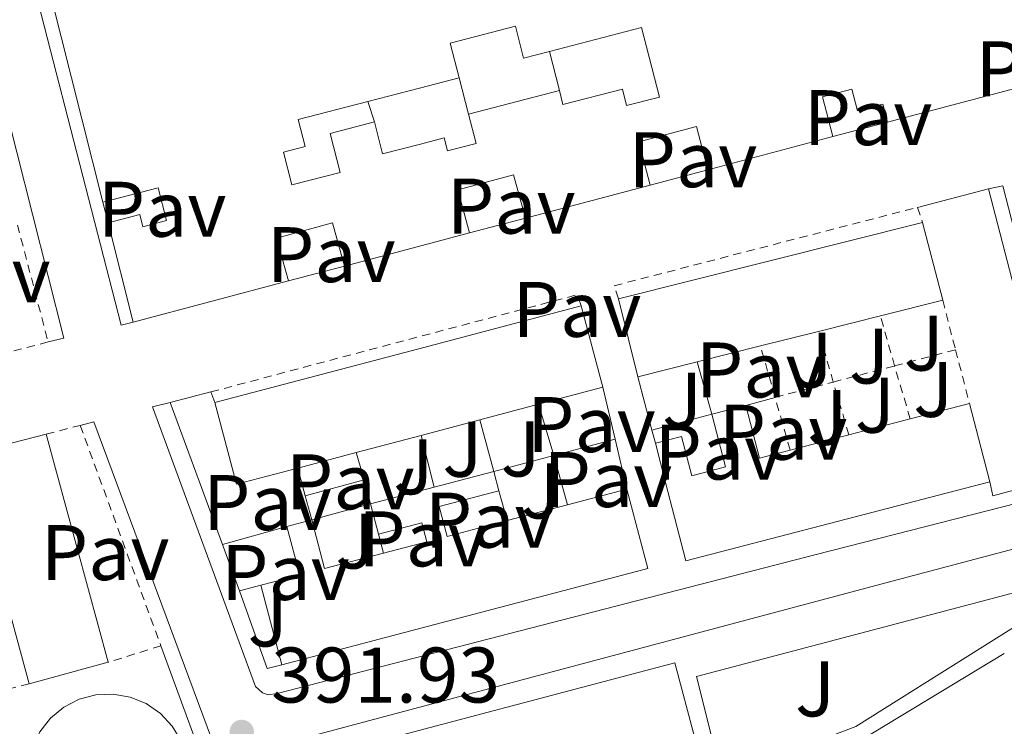
# Model space of a CAD drawing. Units: metres. Extents: x 605282 to 608788, y 4645945 to 4648305.
# Drawn here: x 608118 to 608244, y 4646533 to 4646623 of the extents above; entities that cross this region are included whole.
import ezdxf
from ezdxf.enums import TextEntityAlignment as Align

# ---------------------------------------------------------------- set-up
doc = ezdxf.new("R2010")
doc.units = ezdxf.units.M
doc.header["$MEASUREMENT"] = 0
doc.linetypes.add('DGN Style 2', pattern=[1.7399219301090239, 1.043953158065414, -0.6959687720436097])
for name, color, linetype, lineweight in [('Cota de punto acotado terreno', 7, 'Continuous', 0), ('Edificio', 1, 'Continuous', 13), ('Estanque', 4, 'Continuous', 0), ('Línea  de muro-pared o tapia', 1, 'Continuous', 13), ('Línea de bordillo', 7, 'Continuous', 13), ('Patio', 1, 'Continuous', 13), ('Pavimento', 7, 'Continuous', 0), ('Punto acotado terreno (símbolo)', 7, 'Continuous', 0), ('Valla', 7, 'DGN Style 2', 0), ('Zona ajardinada', 92, 'Continuous', 0)]:
    doc.layers.add(name, color=color, linetype=linetype, lineweight=lineweight)
doc.styles.add('Style-Arial', font='arial.ttf')

# ---------------------------------------------------------------- blocks, each defined once
blk = doc.blocks.new('5PATER')
at = {"layer": 'Estanque', "linetype": 'Continuous', "lineweight": 0}
h = blk.add_hatch(color=51, dxfattribs=at)
edge = h.paths.add_edge_path()
edge.add_ellipse((0, 0), major_axis=(-0.1095731443231308, -0.1110710700762829), ratio=0.9994222409660317, start_angle=0, end_angle=360)

msp = doc.modelspace()

# ---------------------------------------------------------------- linework, layer by layer
at = {"layer": 'Edificio', "color": 51, "linetype": 'Continuous', "lineweight": 13, "extrusion": (0.0008985769166803577, -0.003557287643725963, 0.9999932691094199), "elevation": -15588.92286909546, "flags": 128}
msp.add_lwpolyline([(608128.2205132736, 4646573.375366305), (608120.2104086769, 4646605.085566942)], dxfattribs=at)
at = {"layer": 'Edificio', "color": 51, "linetype": 'Continuous', "lineweight": 13, "extrusion": (-0.006281518196962033, -0.001666368519213843, 0.9999788826495786), "elevation": -11168.2523804745, "flags": 128}
msp.add_lwpolyline([(608235.6038454451, 4646601.810885175), (608219.243477243, 4646597.47087915)], dxfattribs=at)
at = {"layer": 'Edificio', "color": 51, "linetype": 'Continuous', "lineweight": 13, "extrusion": (0.01993954345862895, 0.005282164053170359, 0.9997872340401116), "elevation": 37066.73535420599, "flags": 128}
msp.add_lwpolyline([(4335923.273225652, -1777440.066176792), (4335923.273225652, -1777423.583188593)], dxfattribs=at)
at = {"layer": 'Edificio', "color": 51, "linetype": 'Continuous', "lineweight": 13, "extrusion": (-0.006464844499208101, -0.00171176071306373, 0.9999776375803923), "elevation": -11490.66779466203, "flags": 128}
msp.add_lwpolyline([(608188.3646333884, 4646588.758273624), (608172.4642545234, 4646584.548267456)], dxfattribs=at)
at = {"layer": 'Edificio', "color": 51, "linetype": 'Continuous', "lineweight": 13, "extrusion": (-0.0007487514919497481, 0.002976169452725647, 0.9999952908822081), "elevation": 13768.68976215804, "flags": 128}
msp.add_lwpolyline([(608132.7952957595, 4646563.770757571), (608129.615266701, 4646576.410813552)], dxfattribs=at)
at = {"layer": 'Edificio', "color": 51, "linetype": 'Continuous', "lineweight": 13, "extrusion": (-0.001700703156315415, -0.0004259442451860682, 0.999998463088956), "elevation": -2615.535922786584, "flags": 128}
msp.add_lwpolyline([(608232.9973909928, 4646596.157440031), (608194.2673279544, 4646586.457439151)], dxfattribs=at)
at = {"layer": 'Edificio', "color": 51, "linetype": 'Continuous', "lineweight": 13, "extrusion": (0.05898322343413191, -0.2272116389862205, 0.9720575345433595), "elevation": -1019498.374597702, "flags": 128}
msp.add_lwpolyline([(1756258.528372267, 4223375.455490239), (1756258.528372267, 4223385.977647813)], dxfattribs=at)
at = {"layer": 'Edificio', "color": 51, "linetype": 'Continuous', "lineweight": 13, "flags": 128}
for points, elevation in [([(608175.5199999996, 4646595.52), (608169.4900000002, 4646593.930000001), (608159.5999999996, 4646591.310000001)], 395.0500000000029), ([(608210.6900000004, 4646573.560000001), (608206.3799999999, 4646572.439999999)], 394.7899999999936), ([(608239.1900000004, 4646573.810000001), (608231.6399999997, 4646571.850000001)], 395.8399999999965), ([(608231.6399999997, 4646571.850000001), (608223.8200000003, 4646569.810000001)], 395.8399999999965), ([(608223.8200000003, 4646569.810000001), (608216.3399999999, 4646567.869999999)], 395.8399999999965), ([(608178.5999999996, 4646565.15), (608171, 4646563.15)], 394.3500000000058), ([(608179.25, 4646562.689999999), (608178.5999999996, 4646565.15)], 394.3500000000058), ([(608154.5899999999, 4646562.039999999), (608162.0999999996, 4646564.08)], 394.3500000000058), ([(608162.0999999996, 4646564.08), (608162.9199999999, 4646561.029999999)], 394.3500000000058), ([(608155.4199999999, 4646558.99), (608154.5899999999, 4646562.039999999)], 394.3500000000058), ([(608162.9199999999, 4646561.029999999), (608155.4199999999, 4646558.99)], 394.3500000000058), ([(608162.9199999999, 4646561.029999999), (608163.9400000004, 4646557.16)], 395.1199999999953), ([(608152.25, 4646558.16), (608155.4199999999, 4646558.99)], 395.0500000000029), ([(608119.4100000003, 4646538.130000001), (608129.4699999997, 4646540.859999999)], 398.1900000000023)]:
    msp.add_lwpolyline(points, dxfattribs=dict(at, elevation=elevation))
at = {"layer": 'Edificio', "color": 51, "linetype": 'Continuous', "lineweight": 13, "extrusion": (-0.01275950504773448, -0.003381881965023573, 0.9999128751572868), "elevation": -23078.6954912284, "flags": 128}
msp.add_lwpolyline([(608107.9759050754, 4646537.932170945), (608088.2040694, 4646532.69214098)], dxfattribs=at)
at = {"layer": 'Edificio', "color": 51, "linetype": 'Continuous', "lineweight": 13, "extrusion": (0.2204670278602953, -0.8371956190233484, 0.5004975375709259), "elevation": -3755816.626701142, "flags": 128}
msp.add_lwpolyline([(1771380.191153819, 2171759.898177971), (1771407.726316148, 2171759.955932167), (1771428.43342119, 2171759.990584685)], dxfattribs=at)
at = {"layer": 'Edificio', "color": 51, "linetype": 'Continuous', "lineweight": 13, "extrusion": (0.05140098500609544, -0.1940153543281769, 0.9796509485655159), "elevation": -869857.5372714794, "flags": 128}
msp.add_lwpolyline([(1777885.530130865, 4247720.517106261), (1777885.530130865, 4247709.555952123)], dxfattribs=at)
at = {"layer": 'Edificio', "color": 51, "linetype": 'Continuous', "lineweight": 13, "extrusion": (0.05726454378915, -0.2283682408502945, 0.9718892522276201), "elevation": -1025918.132902171, "flags": 128}
msp.add_lwpolyline([(1720096.823592966, 4236676.966248852), (1720096.823592966, 4236666.432711935)], dxfattribs=at)
at = {"layer": 'Edificio', "color": 51, "linetype": 'Continuous', "lineweight": 13, "extrusion": (-0.00237528622722228, -0.0005968206551268757, 0.999997000905725), "elevation": -3822.304301459614, "flags": 128}
msp.add_lwpolyline([(608227.0738305142, 4646583.506314578), (608234.9938556775, 4646585.496314931)], dxfattribs=at)
at = {"layer": 'Edificio', "color": 51, "linetype": 'Continuous', "lineweight": 13, "extrusion": (-0.00119438547814918, -0.0002985963696565489, 0.9999992421414816), "elevation": -1718.322211603873, "flags": 128}
msp.add_lwpolyline([(608220.0086447073, 4646582.684059404), (608227.8886510305, 4646584.654059492)], dxfattribs=at)
at = {"layer": 'Edificio', "color": 51, "linetype": 'Continuous', "lineweight": 13, "extrusion": (-0.002542090492383959, -0.0006389578803054484, 0.9999965647484773), "elevation": -4119.542379885605, "flags": 128}
msp.add_lwpolyline([(608211.6103425884, 4646579.446308957), (608219.0103695192, 4646581.306309336)], dxfattribs=at)
at = {"layer": 'Edificio', "color": 51, "linetype": 'Continuous', "lineweight": 13, "extrusion": (-0.00233473629951397, -0.0005851324228662198, 0.9999971033090344), "elevation": -3743.322385456121, "flags": 128}
msp.add_lwpolyline([(608203.7758194853, 4646577.715108298), (608211.8358442129, 4646579.735108646)], dxfattribs=at)
at = {"layer": 'Edificio', "color": 51, "linetype": 'Continuous', "lineweight": 13, "extrusion": (-0.001246395975365426, -0.0003120117074964658, 0.999999174572543), "elevation": -1812.311062081192, "flags": 128}
msp.add_lwpolyline([(608196.9805689158, 4646576.8807129), (608204.5305755151, 4646578.77071299)], dxfattribs=at)
at = {"layer": 'Edificio', "color": 51, "linetype": 'Continuous', "lineweight": 13, "extrusion": (-0.00228804433869048, -0.0006049174746096639, 0.9999971994600552), "elevation": -3806.477410266485, "flags": 128}
msp.add_lwpolyline([(608191.7938228864, 4646574.4175446), (608183.6237985103, 4646572.257544206)], dxfattribs=at)
at = {"layer": 'Edificio', "color": 51, "linetype": 'Continuous', "lineweight": 13, "extrusion": (0.0500322429428422, -0.1941982284173197, 0.9796855734089807), "elevation": -871539.7359961574, "flags": 128}
msp.add_lwpolyline([(1748184.683057666, 4259658.623785843), (1748176.615764847, 4259658.573920409), (1748176.544905446, 4259669.544315978)], dxfattribs=at)
at = {"layer": 'Edificio', "color": 51, "linetype": 'Continuous', "lineweight": 13, "extrusion": (-0.001249355904670784, -0.0003307118571398192, 0.9999991648693969), "elevation": -1900.646010400942, "flags": 128}
msp.add_lwpolyline([(608184.329927854, 4646573.335532472), (608176.8499211988, 4646571.355532364)], dxfattribs=at)
at = {"layer": 'Edificio', "color": 51, "linetype": 'Continuous', "lineweight": 13, "extrusion": (-0.03788114562244573, 0.1448396745258495, 0.988729734300318), "elevation": 650358.8249856043, "flags": 128}
msp.add_lwpolyline([(-1764134.972553624, -4292479.63778807), (-1764130.941375137, -4292479.63778807), (-1764130.946138011, -4292486.65128059)], dxfattribs=at)
at = {"layer": 'Edificio', "color": 51, "linetype": 'Continuous', "lineweight": 13, "extrusion": (-0.06073406060649884, 0.2326581706830065, 0.970660367737698), "elevation": 1044506.752949425, "flags": 128}
msp.add_lwpolyline([(-1762149.617180352, -4214777.362525571), (-1762149.617180352, -4214787.967434812)], dxfattribs=at)
at = {"layer": 'Edificio', "color": 51, "linetype": 'Continuous', "lineweight": 13, "extrusion": (-0.001252265113538793, -0.0003323706334801893, 0.9999991606805716), "elevation": -1910.122948735841, "flags": 128}
msp.add_lwpolyline([(608176.8488597601, 4646571.351785155), (608169.3888530866, 4646569.371785046)], dxfattribs=at)
at = {"layer": 'Edificio', "color": 51, "linetype": 'Continuous', "lineweight": 13, "extrusion": (-0.0037160052214808, -0.0009529161904049513, 0.999992641600891), "elevation": -6292.557691386764, "flags": 128}
msp.add_lwpolyline([(608118.8791958834, 4646566.033375813), (608108.7791169768, 4646563.443374637)], dxfattribs=at)
at = {"layer": 'Edificio', "color": 51, "linetype": 'Continuous', "lineweight": 13, "extrusion": (-0.02734216657636381, 0.1010894861065493, 0.9945015443555753), "elevation": 453484.8510116946, "flags": 128}
msp.add_lwpolyline([(-1800215.362563257, -4302759.546242555), (-1800215.362563257, -4302789.816890054)], dxfattribs=at)
at = {"layer": 'Edificio', "color": 51, "linetype": 'Continuous', "lineweight": 13, "extrusion": (-0.002255156392535054, -0.0005957530154319929, 0.999997279670295), "elevation": -3743.876059319606, "flags": 128}
msp.add_lwpolyline([(608168.7162085883, 4646568.344158486), (608160.4261845655, 4646566.154158098)], dxfattribs=at)
at = {"layer": 'Edificio', "color": 51, "linetype": 'Continuous', "lineweight": 13, "extrusion": (-0.00125602372185329, -0.000332576173770251, 0.9999991558983933), "elevation": -1913.372737578426, "flags": 128}
msp.add_lwpolyline([(608161.0974555364, 4646567.180629045), (608153.6574488442, 4646565.210628935)], dxfattribs=at)
at = {"layer": 'Edificio', "color": 1, "linetype": 'Continuous', "lineweight": 13, "elevation": 394.3500000000058, "flags": 128}
msp.add_lwpolyline([(608162.9199999999, 4646561.029999999), (608155.4199999999, 4646558.99), (608154.5899999999, 4646562.039999999), (608162.0999999996, 4646564.08), (608162.9199999999, 4646561.029999999)], close=True, dxfattribs=at)
at = {"layer": 'Edificio', "color": 51, "linetype": 'Continuous', "lineweight": 13, "extrusion": (-0.08087476380754641, 0.2988718911644576, 0.9508600660722135), "elevation": 1339915.728230253, "flags": 128}
msp.add_lwpolyline([(-1800789.734186437, -4113663.932793008), (-1800789.654009038, -4113652.951624055), (-1800760.79570616, -4113653.168293491), (-1800741.469431826, -4113653.306897168)], dxfattribs=at)
at = {"layer": 'Edificio', "color": 51, "linetype": 'Continuous', "lineweight": 13, "extrusion": (0.0887828171092792, 0.02329450152687949, 0.9957785785930298), "elevation": 162627.1923390526, "flags": 128}
msp.add_lwpolyline([(4340090.96540952, -1759995.464759334), (4340090.96540952, -1759987.075855948)], dxfattribs=at)
at = {"layer": 'Edificio', "color": 51, "linetype": 'Continuous', "lineweight": 13, "extrusion": (-0.002471223468490947, -0.0006496347031266458, 0.9999967355093323), "elevation": -4125.746943522833, "flags": 128}
msp.add_lwpolyline([(608194.6810229999, 4646561.200254783), (608187.1109966908, 4646559.210254363)], dxfattribs=at)
at = {"layer": 'Edificio', "color": 51, "linetype": 'Continuous', "lineweight": 13, "extrusion": (-0.00243169541146033, -0.0006347672437550897, 0.9999968419589996), "elevation": -4032.623856290177, "flags": 128}
msp.add_lwpolyline([(608187.1542863898, 4646559.286340361), (608179.4542605213, 4646557.276339956)], dxfattribs=at)
at = {"layer": 'Edificio', "color": 51, "linetype": 'Continuous', "lineweight": 13, "extrusion": (-0.02855029522301928, 0.09838557844641939, 0.9947387388638497), "elevation": 440184.3487728692, "flags": 128}
msp.add_lwpolyline([(-1879021.78150756, -4270345.467890251), (-1879014.007635549, -4270345.66311823), (-1879014.170097806, -4270352.105641495)], dxfattribs=at)
at = {"layer": 'Edificio', "color": 51, "linetype": 'Continuous', "lineweight": 13, "extrusion": (0.06846402921184312, 0.05495295660391896, 0.9961389708592712), "elevation": 297372.1870337516, "flags": 128}
msp.add_lwpolyline([(3242974.908174904, -3369712.444432146), (3242972.828226288, -3369717.114647747), (3242978.683654903, -3369719.734524792)], dxfattribs=at)
at = {"layer": 'Edificio', "color": 51, "linetype": 'Continuous', "lineweight": 13, "extrusion": (-0.07862855121319226, 0.299438805937035, 0.9508701028180017), "elevation": 1343915.96328139, "flags": 128}
msp.add_lwpolyline([(-1768321.702220727, -4126392.585659119), (-1768321.702220727, -4126403.600222207)], dxfattribs=at)
at = {"layer": 'Edificio', "color": 51, "linetype": 'Continuous', "lineweight": 13, "extrusion": (-0.02765106732008264, 0.102088161089978, 0.9943909823813403), "elevation": 457937.3389268808, "flags": 128}
msp.add_lwpolyline([(-1801736.340329204, -4301656.955033052), (-1801736.340329204, -4301646.838418005)], dxfattribs=at)
at = {"layer": 'Edificio', "color": 1, "linetype": 'Continuous', "lineweight": 13, "extrusion": (0.006280243418334051, -0.02692091158698713, 0.9996178385072629), "elevation": -120871.0547719462, "flags": 128}
msp.add_lwpolyline([(1647882.372432889, 4385190.676830768), (1647874.09024924, 4385190.432110122), (1647873.800245859, 4385200.19696537), (1647890.013056958, 4385200.676283306), (1647922.225082917, 4385201.643947034), (1647922.524824814, 4385191.876820803), (1647914.376057425, 4385191.631505349), (1647906.280526316, 4385191.39430458), (1647898.328149985, 4385191.154790898), (1647890.458225482, 4385190.916302518), (1647887.885664706, 4385190.849015146), (1647882.372432889, 4385190.676830768)], close=True, dxfattribs=at)
at = {"layer": 'Edificio', "color": 51, "linetype": 'Continuous', "lineweight": 13, "extrusion": (0.006280243418334051, -0.02692091158698713, 0.9996178385072629), "elevation": -120871.052773423, "flags": 128}
msp.add_lwpolyline([(1647874.09024924, 4385190.432110122), (1647873.800245859, 4385200.19696537), (1647890.013056958, 4385200.676283306), (1647922.225082917, 4385201.643947034), (1647922.524824814, 4385191.876820803)], dxfattribs=at)
at = {"layer": 'Edificio', "color": 1, "linetype": 'Continuous', "lineweight": 13}
msp.add_polyline3d([(608245.1200000001, 4646613.970000001, 395.429999999993), (608228.7599999999, 4646609.630000001, 395.320000000007), (608228.1600000003, 4646611.91, 394.5399999999936), (608224.9299999997, 4646611.07, 394.4600000000065), (608224.2100000001, 4646613.82, 394.6199999999953), (608220.4600000001, 4646612.84, 395.8999999999942), (608221.79, 4646607.779999999, 395.0099999999948), (608205.8600000005, 4646603.560000001, 395.3500000000058), (608204.4199999999, 4646609.060000001, 394.8099999999977), (608197.0700000003, 4646607.130000001, 395.5500000000029), (608198.5199999996, 4646601.619999999, 395.1199999999953), (608182.6200000001, 4646597.41, 395.0099999999948), (608181.0999999996, 4646602.939999999, 394.8500000000058), (608174.0099999999, 4646601, 395.320000000007), (608175.5199999996, 4646595.52, 395.0500000000029), (608169.4900000002, 4646593.930000001, 395.0500000000029), (608159.5999999996, 4646591.310000001, 395.0500000000029), (608158.0800000001, 4646596.82, 394.5), (608150.9400000004, 4646594.850000001, 395.429999999993), (608152.4400000004, 4646589.41, 395.2799999999988), (608132.6699999999, 4646584.17, 395.0099999999948), (608129.4900000002, 4646596.810000001, 394.9700000000012), (608133.5199999996, 4646597.859999999, 395.9700000000012), (608133.9199999999, 4646596.32, 394.3500000000058), (608136.9299999997, 4646597.100000001, 394.5), (608135.8399999999, 4646601.26, 394.5), (608128.8200000003, 4646599.430000001, 393.9199999999983), (608120.8099999996, 4646631.140000001, 394.0399999999936)], dxfattribs=at)
at = {"layer": 'Edificio', "color": 51, "linetype": 'Continuous', "lineweight": 13}
for points in [[(608228.7599999999, 4646609.630000001, 395.320000000007), (608228.1600000003, 4646611.91, 394.5399999999936), (608224.9299999997, 4646611.07, 394.4600000000065), (608224.2100000001, 4646613.82, 394.6199999999953), (608220.4600000001, 4646612.84, 395.8999999999942), (608221.79, 4646607.779999999, 395.0099999999948)], [(608205.8600000005, 4646603.560000001, 395.3500000000058), (608204.4199999999, 4646609.060000001, 394.8099999999977), (608197.0700000003, 4646607.130000001, 395.5500000000029), (608198.5199999996, 4646601.619999999, 395.1199999999953)], [(608182.6200000001, 4646597.41, 395.0099999999948), (608181.0999999996, 4646602.939999999, 394.8500000000058), (608174.0099999999, 4646601, 395.320000000007), (608175.5199999996, 4646595.52, 395.0500000000029)], [(608129.4900000002, 4646596.810000001, 394.9700000000012), (608133.5199999996, 4646597.859999999, 395.9700000000012), (608133.9199999999, 4646596.32, 394.3500000000058), (608136.9299999997, 4646597.100000001, 394.5), (608135.8399999999, 4646601.26, 394.5), (608128.8200000003, 4646599.430000001, 393.9199999999983)], [(608159.5999999996, 4646591.310000001, 395.0500000000029), (608158.0800000001, 4646596.82, 394.5), (608150.9400000004, 4646594.850000001, 395.429999999993), (608152.4400000004, 4646589.41, 395.2799999999988)], [(608206.3799999999, 4646572.439999999, 394.7899999999936), (608208.1200000001, 4646565.730000001, 395.8399999999965), (608203.8099999996, 4646564.609999999, 394.7899999999936), (608202.5099999999, 4646569.600000001, 394.7899999999936), (608199.1799999997, 4646568.74, 394.7899999999936)], [(608199.1799999997, 4646568.74, 394.7899999999936), (608200.4800000006, 4646563.74, 395.8399999999965), (608203.0700000003, 4646553.779999999, 398.3899999999995), (608241.79, 4646563.850000001, 398.3899999999995)], [(608180.29, 4646558.9, 395.7700000000041), (608172.6500000004, 4646556.890000001, 395.75), (608171.6500000004, 4646560.689999999, 395.1199999999953), (608179.25, 4646562.689999999, 394.3500000000058)], [(608164.5700000003, 4646554.77, 395.7299999999959), (608170.0700000003, 4646556.210000001, 395.7400000000052), (608169.4400000004, 4646558.600000001, 395.1199999999953), (608163.9400000004, 4646557.16, 395.1199999999953)]]:
    msp.add_polyline3d(points, dxfattribs=at)
at = {"layer": 'Edificio', "color": 1, "linetype": 'Continuous', "lineweight": 13}
for points in [[(608204.5099999999, 4646579.109999999, 395.5399999999936), (608196.9600000001, 4646577.220000001, 395.5299999999988), (608194.4699999997, 4646587.15, 398.0099999999948), (608233.2000000002, 4646596.850000001, 398.0800000000018), (608235.7699999996, 4646586.949999999, 395.6100000000006), (608227.8499999996, 4646584.960000001, 395.5899999999965), (608219.9699999997, 4646582.99, 395.5800000000018), (608212.5700000003, 4646581.130000001, 395.5599999999977)], [(608153.6399999997, 4646565.59, 395.820000000007), (608145.8399999999, 4646563.529999999, 395.8099999999977), (608143.0899999999, 4646573.92, 398.0099999999948), (608169.7100000001, 4646580.960000001, 398.0599999999977), (608189.7300000006, 4646586.25, 398.0899999999965), (608192.4800000006, 4646575.869999999, 395.8899999999995), (608184.3099999996, 4646573.710000001, 395.8699999999953), (608176.8300000001, 4646571.730000001, 395.8600000000006), (608169.3700000001, 4646569.75, 395.8500000000058), (608161.0800000001, 4646567.560000001, 395.8300000000018)], [(608239.1900000004, 4646573.810000001, 395.8399999999965), (608241.79, 4646563.850000001, 398.3899999999995), (608203.0700000003, 4646553.779999999, 398.3899999999995), (608200.4800000006, 4646563.74, 395.8399999999965), (608199.1799999997, 4646568.74, 394.7899999999936), (608202.5099999999, 4646569.600000001, 394.7899999999936), (608203.8099999996, 4646564.609999999, 394.7899999999936), (608208.1200000001, 4646565.730000001, 395.8399999999965), (608206.3799999999, 4646572.439999999, 394.7899999999936), (608210.6900000004, 4646573.560000001, 394.7899999999936), (608212.4400000004, 4646566.850000001, 395.8399999999965), (608216.3399999999, 4646567.869999999, 395.8399999999965), (608223.8200000003, 4646569.810000001, 395.8399999999965), (608231.6399999997, 4646571.850000001, 395.8399999999965)], [(608129.4699999997, 4646540.859999999, 398.1900000000023), (608119.4100000003, 4646538.130000001, 398.1900000000023), (608116.7800000003, 4646547.84, 397.1199999999953), (608114.0700000003, 4646557.880000001, 396.0200000000041), (608111.5099999999, 4646567.33, 394.9799999999959), (608121.6100000005, 4646569.92, 395.0200000000041)], [(608155.4199999999, 4646558.99, 395.0500000000029), (608157.0499999998, 4646552.789999999, 395.7100000000065), (608164.5700000003, 4646554.77, 395.7299999999959), (608170.0700000003, 4646556.210000001, 395.7400000000052), (608169.4400000004, 4646558.600000001, 395.1199999999953), (608163.9400000004, 4646557.16, 395.1199999999953), (608162.9199999999, 4646561.029999999, 395.1199999999953), (608171, 4646563.15, 394.3500000000058), (608178.5999999996, 4646565.15, 394.3500000000058), (608179.25, 4646562.689999999, 394.3500000000058), (608171.6500000004, 4646560.689999999, 395.1199999999953), (608172.6500000004, 4646556.890000001, 395.75), (608180.29, 4646558.9, 395.7700000000041), (608187.9900000002, 4646560.91, 395.7899999999936), (608195.5599999996, 4646562.9, 395.8099999999977), (608198.2100000001, 4646552.800000001, 399.2100000000065), (608170.2999999998, 4646545.460000001, 399.1399999999995), (608151.6100000005, 4646540.539999999, 399.1000000000058), (608148.9500000002, 4646550.67, 395.6900000000023), (608153.8799999999, 4646551.960000001, 395.2799999999988), (608152.25, 4646558.16, 395.0500000000029)], [(608155.4199999999, 4646558.99, 395.0500000000029), (608162.9199999999, 4646561.029999999, 394.3500000000058), (608163.9400000004, 4646557.16, 395.1199999999953), (608169.4400000004, 4646558.600000001, 395.1199999999953), (608170.0700000003, 4646556.210000001, 395.7400000000052), (608164.5700000003, 4646554.77, 395.7299999999959), (608157.0499999998, 4646552.789999999, 395.7100000000065)]]:
    msp.add_polyline3d(points, close=True, dxfattribs=at)
at = {"layer": 'Línea  de muro-pared o tapia', "color": 1, "linetype": 'Continuous', "lineweight": 13, "flags": 128}
for points, elevation in [([(608186.9500000002, 4646613.640000001), (608185.7100000001, 4646618.640000001)], 393.8800000000047), ([(608175.3799999999, 4646610.640000001), (608174.2100000001, 4646615.25)], 393.8000000000029), ([(608163.3899999997, 4646609.65), (608162.5700000003, 4646612.25)], 393.8800000000047), ([(608129.4900000002, 4646596.810000001), (608128.8200000003, 4646599.430000001)], 393.3399999999965), ([(608206.3799999999, 4646572.439999999), (608204.5099999999, 4646579.109999999)], 394.7599999999948), ([(608198.7400000002, 4646570.430000001), (608196.9600000001, 4646577.220000001)], 394.7599999999948), ([(608137.3799999999, 4646573.949999999), (608142.5700000003, 4646575.279999999)], 394.3500000000058), ([(608142.5700000003, 4646575.279999999), (608143.0899999999, 4646573.92)], 394.3500000000058), ([(608186.2599999999, 4646567.199999999), (608184.3099999996, 4646573.710000001)], 393.7700000000041), ([(608206.3799999999, 4646572.439999999), (608198.7400000002, 4646570.430000001)], 394.7599999999948), ([(608178.5999999996, 4646565.15), (608176.8300000001, 4646571.730000001)], 393.7700000000041), ([(608171, 4646563.15), (608169.3700000001, 4646569.75)], 393.7299999999959), ([(608199.1799999997, 4646568.74), (608198.7400000002, 4646570.430000001)], 394.7599999999948), ([(608186.2599999999, 4646567.199999999), (608194.04, 4646569.279999999)], 394.1199999999953), ([(608162.0999999996, 4646564.08), (608161.0800000001, 4646567.560000001)], 393.7299999999959), ([(608178.5999999996, 4646565.15), (608186.2599999999, 4646567.199999999)], 394.1199999999953), ([(608187.9900000002, 4646560.91), (608186.2599999999, 4646567.199999999)], 393.7700000000041), ([(608154.5899999999, 4646562.039999999), (608153.6399999997, 4646565.59)], 393.7299999999959), ([(608179.25, 4646562.689999999), (608180.29, 4646558.9)], 393.7700000000041), ([(608144.04, 4646555.850000001), (608152.25, 4646558.16)], 394.3500000000058), ([(608163.9400000004, 4646557.16), (608164.5700000003, 4646554.77)], 395.1199999999953), ([(608151.6100000005, 4646540.539999999), (608149.75, 4646540.08), (608146.2199999997, 4646549.949999999)], 394.3500000000058)]:
    msp.add_lwpolyline(points, dxfattribs=dict(at, elevation=elevation))
at = {"layer": 'Línea  de muro-pared o tapia', "color": 1, "linetype": 'Continuous', "lineweight": 13, "extrusion": (-0.01392078853879731, 0.05880640801199703, 0.9981723388389324), "elevation": 265175.9361139867, "flags": 128}
msp.add_lwpolyline([(-1662202.62881091, -4373480.274094608), (-1662202.62881091, -4373473.489568096)], dxfattribs=at)
at = {"layer": 'Línea  de muro-pared o tapia', "color": 1, "linetype": 'Continuous', "lineweight": 13, "extrusion": (-0.004833844353049574, 0.01313702444223071, 0.9999020214688911), "elevation": 58496.82547575741, "flags": 128}
msp.add_lwpolyline([(608138.8414659707, 4646188.315941507), (608132.180238543, 4646206.41750357)], dxfattribs=at)
at = {"layer": 'Línea  de muro-pared o tapia', "color": 1, "linetype": 'Continuous', "lineweight": 13, "extrusion": (0.07679939277813641, 0.0211506348975954, 0.9968222027585151), "elevation": 145381.53860676, "flags": 128}
msp.add_lwpolyline([(4318301.977197164, -1814303.858122421), (4318301.977197165, -1814307.749728772)], dxfattribs=at)
at = {"layer": 'Línea  de muro-pared o tapia', "color": 1, "linetype": 'Continuous', "lineweight": 13, "extrusion": (-0.0141084550255972, 0.05921838360206334, 0.9981453474020453), "elevation": 266976.0609304528, "flags": 128}
msp.add_lwpolyline([(-1668514.39026884, -4370959.818235649), (-1668514.39026884, -4370953.247482268)], dxfattribs=at)
at = {"layer": 'Línea  de muro-pared o tapia', "color": 1, "linetype": 'Continuous', "lineweight": 13, "extrusion": (-0.00440786947543286, 0.01192955500542655, 0.9999191249316418), "elevation": 53145.31213285963, "flags": 128}
msp.add_lwpolyline([(608142.0511085611, 4646246.575463376), (608139.8707770879, 4646252.475883249)], dxfattribs=at)
at = {"layer": 'Línea  de muro-pared o tapia', "color": 1, "linetype": 'Continuous', "lineweight": 13, "extrusion": (-0.3592922973904589, -0.09475840818683676, 0.9284017929290007), "elevation": -658435.4891680803, "flags": 128}
msp.add_lwpolyline([(-4337832.750444601, 1646192.02000227), (-4337832.750444602, 1646188.978916937)], dxfattribs=at)
at = {"layer": 'Línea  de muro-pared o tapia', "color": 1, "linetype": 'Continuous', "lineweight": 13, "extrusion": (0.01101067809276592, -0.02093416738366712, 0.9997202236645463), "elevation": -90178.4340700718, "flags": 128}
msp.add_lwpolyline([(2701279.164528325, 3828198.794371784), (2701288.621390769, 3828197.52604505), (2701309.840918269, 3828198.794371784)], dxfattribs=at)
at = {"layer": 'Línea  de muro-pared o tapia', "color": 1, "linetype": 'Continuous', "lineweight": 13}
msp.add_polyline3d([(608119.2800000003, 4646525.710000001, 393), (608119.3300000001, 4646527.91, 393), (608119.8399999999, 4646530.050000001, 393), (608120.79, 4646532.029999999, 393), (608122.1500000004, 4646533.77, 393), (608123.8499999996, 4646535.17, 393), (608125.8099999996, 4646536.17, 393), (608127.9400000004, 4646536.730000001, 392.9900000000052), (608130.1399999997, 4646536.82, 392.9900000000052), (608132.3099999996, 4646536.439999999, 392.9799999999959), (608134.3399999999, 4646535.609999999, 392.9799999999959), (608136.1500000004, 4646534.350000001, 392.9700000000012), (608137.6500000004, 4646532.74, 392.9600000000065), (608138.7800000003, 4646530.850000001, 392.9600000000065)], dxfattribs=at)
at = {"layer": 'Línea de bordillo', "color": 7, "linetype": 'Continuous', "lineweight": 13, "extrusion": (-0.002598959299769873, 0.00999155467094576, 0.9999467057027669), "elevation": 45237.00698986372, "flags": 128}
msp.add_lwpolyline([(608131.6320360869, 4646364.113731959), (608130.1120412188, 4646363.733711452), (608118.0407824402, 4646410.636052671), (608119.7707765992, 4646411.086075134)], dxfattribs=at)
at = {"layer": 'Línea de bordillo', "color": 7, "linetype": 'Continuous', "lineweight": 13, "flags": 128}
for points, elevation in [([(608221.7899999979, 4646607.780000002), (608228.7600000016, 4646609.63)], 391.4400000000023), ([(608198.5199999998, 4646601.620000001), (608205.86, 4646603.56)], 391.3999999999942), ([(608241.7899999984, 4646563.850000001), (608242.1599999993, 4646562.040000001), (608251.1000000001, 4646564.460000002), (608241.6200000007, 4646601.120000001)], 391.5099999999948), ([(608175.5199999998, 4646595.52), (608182.6200000008, 4646597.41)], 391.320000000007), ([(608152.4400000015, 4646589.410000001), (608159.6000000007, 4646591.309999999)], 391.2100000000065)]:
    msp.add_lwpolyline(points, dxfattribs=dict(at, elevation=elevation))
at = {"layer": 'Línea de bordillo', "color": 7, "linetype": 'Continuous', "lineweight": 13, "extrusion": (-0.004138876200123401, -0.001068981269016163, 0.9999908634496851), "elevation": -7093.219902400988, "flags": 128}
msp.add_lwpolyline([(608228.9699543512, 4646593.852361629), (608238.0300423071, 4646596.192362964)], dxfattribs=at)
at = {"layer": 'Línea de bordillo', "color": 7, "linetype": 'Continuous', "lineweight": 13}
for points in [[(608121.8399999996, 4646581.640000002, 390.9499999999971), (608123.8400000001, 4646582.11, 390.9499999999971), (608113.8299999987, 4646621.580000003, 390.4100000000035), (608113.3099999981, 4646623.230000001, 390.3999999999943), (608112.53, 4646624.780000002, 390.3899999999995), (608111.5100000009, 4646626.180000001, 390.3800000000048), (608110.2800000014, 4646627.390000001, 390.3800000000048), (608108.870000001, 4646628.390000002, 390.3699999999954), (608107.3099999987, 4646629.15, 390.3699999999954), (608105.6499999979, 4646629.649999999, 390.3699999999954), (608103.9400000003, 4646629.870000003, 390.3600000000005), (608102.2100000002, 4646629.81, 390.3699999999954), (608101.6299999991, 4646629.7, 390.3699999999954), (608102.1499999977, 4646627.980000001, 390.3699999999954)], [(608241.6200000007, 4646601.120000001, 391.3500000000059), (608243.4299999991, 4646601.539999999, 391.3500000000059), (608252.8799999993, 4646564.760000004, 391.5000000000002), (608252.8900000005, 4646563.949999999, 391.5000000000002), (608252.1999999998, 4646563.050000001, 391.5000000000002), (608251.2399999987, 4646562.649999999, 391.5000000000002), (608219.6700000013, 4646554.580000003, 392.1100000000005), (608151.0199999999, 4646536.910000001, 392.1399999999995), (608149.86, 4646536.719999999, 392.1399999999995), (608149.1600000003, 4646536.989999999, 392.1100000000005), (608148.2699999984, 4646537.800000001, 392.1100000000005), (608135.1299999978, 4646573.370000001, 391.270000000004), (608137.3799999986, 4646573.95, 391.270000000004)], [(608199.7100000011, 4646382.890000002, 400.9700000000012), (608199.2799999998, 4646381.489999999, 401.020000000004), (608199.8399999985, 4646380.930000001, 401.020000000004), (608200.9099999992, 4646380.800000001, 401.020000000004), (608205.6999999991, 4646382.110000002, 400.7899999999936), (608215.3599999995, 4646386.36, 400.3600000000007), (608215.8999999983, 4646386.81, 400.3899999999994), (608216.4799999994, 4646387.690000002, 400.3399999999965), (608216.7399999987, 4646388.710000002, 400.1699999999984), (608216.7199999986, 4646389.410000001, 400), (608211.3799999988, 4646402.850000001, 399.3000000000029), (608207.4899999973, 4646410.9, 398.8300000000018), (608203.4699999985, 4646417.59, 398.229999999996), (608191.5500000004, 4646434.739999998, 396.4600000000065), (608185.4299999983, 4646442.960000002, 395.8999999999942), (608181.0899999997, 4646449.570000002, 395.5099999999949), (608155.7100000015, 4646497.469999999, 392.7599999999947), (608153.1099999998, 4646503.07, 392.6900000000023), (608127.66, 4646571.460000002, 390.9499999999971), (608125.9299999999, 4646571.02, 390.9499999999971)], [(608262.6600000005, 4646560, 391.9100000000035), (608228.5300000014, 4646550.960000001, 392.3399999999965), (608152.609999999, 4646530.719999999, 392.179999999993), (608151.7999999999, 4646530.100000002, 392.179999999993), (608151.5699999997, 4646529.49, 392.179999999993), (608151.6900000004, 4646528.830000003, 392.179999999993), (608161.3999999978, 4646502.730000001, 392.9199999999984), (608177.1099999989, 4646472.730000002, 394.1999999999972), (608188.3999999987, 4646451.660000001, 395.5099999999949), (608198.3500000021, 4646436.989999999, 396.7100000000065), (608207.7399999977, 4646423.590000002, 397.7500000000001), (608219.0399999986, 4646423.820000002, 398.0599999999977), (608235.2399999971, 4646436.149999999, 398.3300000000019), (608263.1599999989, 4646457.190000003, 398.4499999999973), (608289.0399999978, 4646477.460000002, 399.2200000000014), (608307.390000001, 4646491.4, 399.4600000000065)], [(608207.6399999993, 4646526.210000001, 392.6499999999942), (608204.4099999995, 4646539.050000002, 392.6100000000007), (608256.8899999993, 4646552.899999999, 392.5700000000071), (608224.6900000015, 4646532.690000003, 392.5700000000071), (608207.6399999993, 4646526.210000001, 392.6499999999942)], [(608158.3099999988, 4646488.040000001, 393.25), (608153.8200000006, 4646496.530000002, 392.7599999999947), (608151.1600000006, 4646502.260000004, 392.6900000000023), (608136.1999999986, 4646542.960000001, 391.6499999999942)]]:
    msp.add_polyline3d(points, dxfattribs=at)
at = {"layer": 'Patio', "color": 1, "linetype": 'Continuous', "lineweight": 13, "extrusion": (0.06198876972785158, -0.111579798449203, 0.9918202160702628), "elevation": -480376.8414683783, "flags": 128}
msp.add_lwpolyline([(2788235.575467089, 3735758.259443081), (2788230.520895396, 3735759.59128579), (2788223.943347452, 3735761.314846943)], dxfattribs=at)
at = {"layer": 'Patio', "color": 1, "linetype": 'Continuous', "lineweight": 13, "extrusion": (-0.01862324098334692, -0.004828843815787315, 0.9998149114524544), "elevation": -33369.67670488285, "flags": 128}
msp.add_lwpolyline([(-4345223.042164732, 1754648.416814195), (-4345223.042164733, 1754660.37163749)], dxfattribs=at)
at = {"layer": 'Patio', "color": 1, "linetype": 'Continuous', "lineweight": 13}
msp.add_polyline3d([(608181.3600000005, 4646621.83, 394.8099999999977), (608182.4000000004, 4646617.779999999, 394.0399999999936), (608185.7100000001, 4646618.640000001, 394.5), (608197.4299999997, 4646621.67, 396.1300000000047), (608199.7100000001, 4646612.82, 394.4600000000065), (608195.5099999999, 4646611.74, 394.4600000000065), (608194.9800000006, 4646613.810000001, 394.4600000000065), (608187.4100000003, 4646611.859999999, 394.4600000000065), (608186.9500000002, 4646613.640000001, 394.5800000000018), (608175.3799999999, 4646610.640000001, 394.3500000000058), (608176.3399999999, 4646606.92, 394.2700000000041), (608172.7199999997, 4646605.980000001, 394.1499999999942), (608172.2999999998, 4646607.619999999, 394.0399999999936), (608169.2699999996, 4646606.84, 393.9600000000065), (608164.4400000004, 4646605.58, 393.8399999999965), (608163.3899999997, 4646609.65, 393.8800000000047), (608157.7599999999, 4646608.189999999, 393.8000000000029), (608159.04, 4646603.230000001, 393.8000000000029), (608152.9000000004, 4646601.640000001, 393.8000000000029), (608151.8200000003, 4646605.82, 393.9600000000065), (608154.5700000003, 4646606.529999999, 393.3000000000029), (608153.6799999997, 4646609.949999999, 395.5099999999948), (608162.5700000003, 4646612.25, 395.1999999999971), (608169.1500000004, 4646613.949999999, 394.9799999999959), (608174.2100000001, 4646615.25, 394.8099999999977), (608173.0599999996, 4646619.689999999, 395.7799999999988)], close=True, dxfattribs=at)
for points in [[(608185.7100000001, 4646618.640000001, 394.5), (608182.4000000004, 4646617.779999999, 394.0399999999936), (608181.3600000005, 4646621.83, 394.8099999999977), (608173.0599999996, 4646619.689999999, 395.7799999999988), (608174.2100000001, 4646615.25, 394.8099999999977)], [(608186.9500000002, 4646613.640000001, 394.5800000000018), (608187.4100000003, 4646611.859999999, 394.4600000000065), (608194.9800000006, 4646613.810000001, 394.4600000000065), (608195.5099999999, 4646611.74, 394.4600000000065), (608199.7100000001, 4646612.82, 394.4600000000065), (608197.4299999997, 4646621.67, 396.1300000000047), (608185.7100000001, 4646618.640000001, 394.5)], [(608162.5700000003, 4646612.25, 395.1999999999971), (608153.6799999997, 4646609.949999999, 395.5099999999948), (608154.5700000003, 4646606.529999999, 393.3000000000029), (608151.8200000003, 4646605.82, 393.9600000000065), (608152.9000000004, 4646601.640000001, 393.8000000000029), (608159.04, 4646603.230000001, 393.8000000000029), (608157.7599999999, 4646608.189999999, 393.8000000000029), (608163.3899999997, 4646609.65, 393.8800000000047)], [(608163.3899999997, 4646609.65, 393.8800000000047), (608164.4400000004, 4646605.58, 393.8399999999965), (608169.2699999996, 4646606.84, 393.9600000000065), (608172.2999999998, 4646607.619999999, 394.0399999999936), (608172.7199999997, 4646605.980000001, 394.1499999999942), (608176.3399999999, 4646606.92, 394.2700000000041), (608175.3799999999, 4646610.640000001, 394.3500000000058)]]:
    msp.add_polyline3d(points, dxfattribs=at)
at = {"layer": 'Valla', "color": 7, "linetype": 'DGN Style 2', "lineweight": 0, "extrusion": (-0.0115565875594487, 0.04472098312678665, 0.998932669879284), "elevation": 201162.6447386448, "flags": 128}
msp.add_lwpolyline([(-1751410.523431104, -4341977.38111842), (-1751410.423111853, -4341979.113093029), (-1751450.311766881, -4341979.11309303)], dxfattribs=at)
at = {"layer": 'Valla', "color": 7, "linetype": 'DGN Style 2', "lineweight": 0, "flags": 128}
for points, elevation in [([(608232.5599999996, 4646598.779999999), (608233.2000000002, 4646596.850000001)], 391.6900000000023), ([(608117.9500000002, 4646596.529999999), (608121.8399999999, 4646581.640000001)], 391.5399999999936), ([(608235.7699999996, 4646586.949999999), (608237.4100000003, 4646580.65)], 392.1600000000035), ([(608229.6500000004, 4646578.600000001), (608227.8499999996, 4646584.960000001)], 392.1999999999971), ([(608221.8399999999, 4646576.539999999), (608219.9699999997, 4646582.99)], 392.1999999999971), ([(608214.4299999997, 4646574.59), (608212.5700000003, 4646581.130000001)], 392.1999999999971), ([(608237.4100000003, 4646580.65), (608239.1900000004, 4646573.810000001)], 392.1600000000035), ([(608231.6399999997, 4646571.850000001), (608229.6500000004, 4646578.600000001)], 392.1999999999971), ([(608223.8200000003, 4646569.810000001), (608221.8399999999, 4646576.539999999)], 392.1999999999971), ([(608216.3399999999, 4646567.869999999), (608214.4299999997, 4646574.59)], 392.1999999999971), ([(608121.6100000005, 4646569.92), (608125.9299999997, 4646571.02)], 391.2200000000012), ([(608119.4100000003, 4646538.130000001), (608101.3300000001, 4646533.550000001)], 391.6399999999995)]:
    msp.add_lwpolyline(points, dxfattribs=dict(at, elevation=elevation))
at = {"layer": 'Valla', "color": 7, "linetype": 'DGN Style 2', "lineweight": 0, "extrusion": (-0.01044138501861902, 0.01754587566301556, 0.999791538134881), "elevation": 75569.59983101142, "flags": 128}
msp.add_lwpolyline([(-2898819.728283245, -3681254.241391947), (-2898866.134199339, -3681241.017536554), (-2898865.865114273, -3681239.548219289)], dxfattribs=at)
at = {"layer": 'Valla', "color": 7, "linetype": 'DGN Style 2', "lineweight": 0, "extrusion": (0.009003970790772376, 0.002338401487590347, 0.9999567292580623), "elevation": 16732.60776155044, "flags": 128}
msp.add_lwpolyline([(608093.6632693663, 4646555.216426766), (608041.6408760927, 4646541.70638983)], dxfattribs=at)
at = {"layer": 'Valla', "color": 7, "linetype": 'DGN Style 2', "lineweight": 0, "extrusion": (-0.01084065527240718, -0.002863832900641875, 0.9999371373513347), "elevation": -19508.31729573692, "flags": 128}
msp.add_lwpolyline([(608198.1623814467, 4646541.785874724), (608205.9229011154, 4646543.835883131)], dxfattribs=at)
at = {"layer": 'Valla', "color": 7, "linetype": 'DGN Style 2', "lineweight": 0, "extrusion": (-0.01077344575148287, -0.002841651505076594, 0.9999379270151542), "elevation": -19364.37056457999, "flags": 128}
msp.add_lwpolyline([(608190.7673091331, 4646540.273612612), (608198.5778254886, 4646542.33362093)], dxfattribs=at)
at = {"layer": 'Valla', "color": 7, "linetype": 'DGN Style 2', "lineweight": 0, "extrusion": (-0.01135832371626125, -0.002989032555702925, 0.9999310247045732), "elevation": -20404.92615620515, "flags": 128}
msp.add_lwpolyline([(608179.6493507746, 4646534.35586002), (608187.0598950211, 4646536.305868731)], dxfattribs=at)
at = {"layer": 'Valla', "color": 7, "linetype": 'DGN Style 2', "lineweight": 0, "extrusion": (-0.008049657586040428, 0.02199351429810363, 0.9997257065523357), "elevation": 97690.33335074899, "flags": 128}
msp.add_lwpolyline([(-2168122.362157576, -4153328.973868716), (-2168122.362157576, -4153299.085300669)], dxfattribs=at)
at = {"layer": 'Valla', "color": 7, "linetype": 'DGN Style 2', "lineweight": 0, "extrusion": (0.005416095784410943, 0.001690015030419231, 0.999983904748297), "elevation": 11538.36504300531, "flags": 128}
msp.add_lwpolyline([(608125.1576677305, 4646530.095589722), (608118.4275497962, 4646527.995586721)], dxfattribs=at)

# ---------------------------------------------------------------- block references
at = {"layer": 'Punto acotado terreno (símbolo)', "color": 7, "linetype": 'Continuous', "lineweight": 0, "xscale": 10, "yscale": 10, "zscale": 10}
msp.add_blockref('5PATER', (608146.5000000005, 4646531.989999999, 391.929999999993), dxfattribs=at)

# ---------------------------------------------------------------- texts
at = {"layer": 'Cota de punto acotado terreno', "color": 7, "linetype": 'Continuous', "lineweight": 0, "style": 'Style-Arial'}
msp.add_text('391.93', height=7.000000000000002, dxfattribs=at).set_placement((608150.2499999992, 4646535.739999999, 391.929999999993))
at = {"layer": 'Pavimento', "color": 7, "linetype": 'Continuous', "lineweight": 0, "style": 'Style-Arial'}
for p in [(608248.1457062569, 4646616.420010001, 391.6300000000047), (608226.2657062545, 4646610.200009998, 391.4199999999983), (608203.9657062585, 4646604.850009999, 391.3800000000047), (608180.8257062576, 4646598.94001, 391.3000000000029), (608136.3557062544, 4646598.540009998, 390.8800000000047), (608157.905706256, 4646592.760009999, 391.1900000000023), (608113.965706259, 4646590.200009998, 390.8500000000058), (608189.195706254, 4646585.790009998, 391.5299999999988), (608212.5357062583, 4646578.080010001, 391.7599999999948), (608191.0357062581, 4646571.130009998, 391.75), (608215.445706254, 4646570.150009996, 391.8800000000047), (608207.2757062567, 4646567.630009997, 391.8899999999995), (608160.3257062566, 4646563.840009999, 391.6999999999971), (608193.1357062568, 4646564.130009997, 391.8600000000006), (608149.7657062553, 4646561.200009999, 391.6499999999942), (608178.0157062558, 4646558.960010001, 391.8500000000058), (608169.5357062578, 4646556.580010001, 391.8600000000006), (608129.1057062557, 4646554.830010001, 391.3300000000018), (608152.0657062555, 4646552.300010001, 391.8500000000058)]:
    msp.add_text('Pav', height=7.000000000000002, dxfattribs=at).set_placement(p, align=Align.MIDDLE_CENTER)
at = {"layer": 'Zona ajardinada', "color": 92, "linetype": 'Continuous', "lineweight": 0, "style": 'Style-Arial'}
for p in [(608233.3669051349, 4646581.500009999, 391.5099999999948), (608219.2069051352, 4646579.320009999, 391.7100000000065), (608226.3869051345, 4646579.850009999, 391.6600000000035), (608234.5769051365, 4646575.60001, 391.5500000000029), (608202.5969051354, 4646574.23001, 391.7799999999988), (608227.1469051368, 4646573.590009999, 391.7400000000052), (608221.0869051348, 4646572.030010001, 391.820000000007), (608174.6169051353, 4646567.980009998, 391.679999999993), (608182.0169051384, 4646568.020009998, 391.7100000000065), (608168.356905137, 4646565.75001, 391.6999999999971), (608184.6169051357, 4646562.680009998, 391.820000000007), (608160.9869051353, 4646556.300009999, 391.8300000000018), (608149.8169051339, 4646546.380009998, 391.9400000000023), (608219.5269051347, 4646537.480009999, 392.5899999999965)]:
    msp.add_text('J', height=7.000000000000002, dxfattribs=at).set_placement(p, align=Align.MIDDLE_CENTER)

doc.saveas('drawing.dxf')
